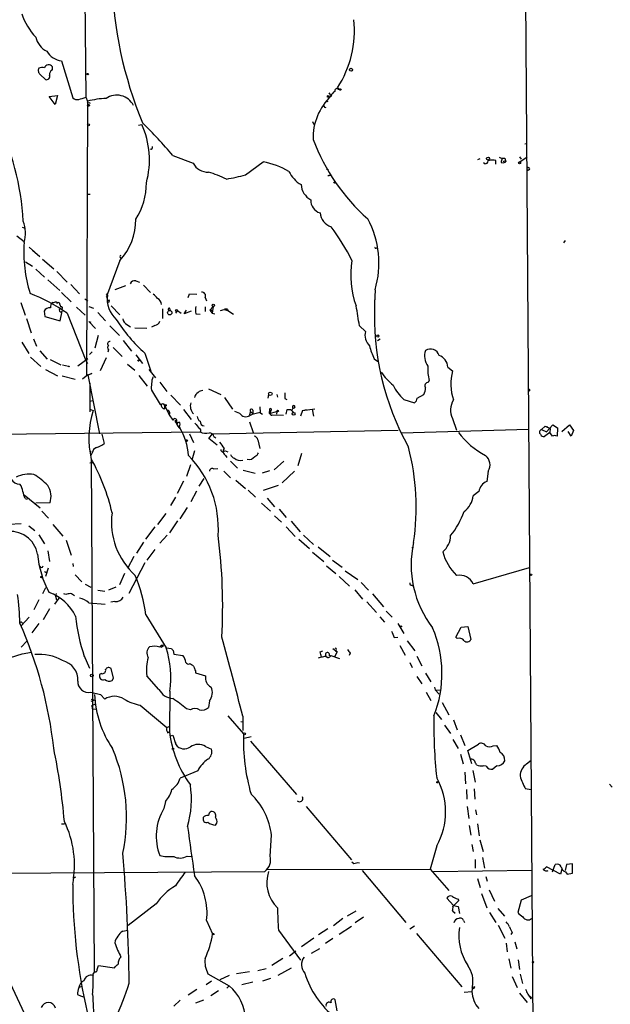
# Model space of a CAD drawing. Extents: x 6 to 18784, y -131989 to 3598.
# Drawn here: x 775 to 883, y 2879 to 3059 of the extents above; entities that cross this region are included whole.
import ezdxf

# ---------------------------------------------------------------- set-up
doc = ezdxf.new("R2010")
doc.units = 0
doc.header["$MEASUREMENT"] = 0
doc.layers.add('MAIN', color=5, linetype='CONTINUOUS')

msp = doc.modelspace()

# ---------------------------------------------------------------- linework, layer by layer
at = {"layer": 'MAIN'}
for p, q in [((866.9867, 3144.8817), (869.7807, 2753.7217)), ((786.892, 3081.551), (787.146, 3045.3137)), ((782.7433, 3051.9177), (784.7753, 3045.1444)), ((778.8487, 3049.4624), (779.78, 3048.531)), ((781.05, 3050.309), (781.05, 3050.817)), ((831.596, 3046.0757), (832.0193, 3045.483)), ((833.2047, 3047.007), (833.628, 3046.753)), ((833.2893, 3046.753), (833.628, 3046.753)), ((780.4573, 3045.3984), (781.9813, 3045.5677)), ((781.558, 3043.959), (780.4573, 3045.3984)), ((781.9813, 3045.5677), (781.558, 3043.959)), ((787.146, 3045.3137), (787.4847, 3044.5517)), ((787.4847, 3044.5517), (787.3153, 2994.3444)), ((787.7387, 3044.2977), (787.9927, 3044.213)), ((831.2573, 3044.5517), (831.4267, 3044.467)), ((796.798, 3040.149), (797.3907, 3040.3184)), ((828.6327, 3040.8264), (828.8867, 3040.3184)), ((867.41, 3036.7624), (867.8333, 3036.847)), ((803.0633, 3034.6457), (806.7887, 3033.2064)), ((816.356, 3031.0897), (819.5733, 3033.4604)), ((858.8587, 3033.8837), (859.282, 3034.053)), ((860.1287, 3033.1217), (859.8747, 3033.291)), ((862.1607, 3033.037), (862.1607, 3033.7144)), ((863.092, 3033.3757), (863.5153, 3033.291)), ((863.5153, 3033.291), (863.9387, 3033.4604)), ((863.7693, 3034.1377), (863.9387, 3033.4604)), ((863.7693, 3033.545), (863.9387, 3033.4604)), ((866.3093, 3033.3757), (867.8333, 3034.3917)), ((866.4787, 3034.3917), (866.7327, 3033.9684)), ((831.1727, 3032.275), (831.5113, 3031.9364)), ((867.8333, 3032.529), (868.172, 3032.3597)), ((867.8333, 3032.529), (868.172, 3032.3597)), ((868.172, 3032.021), (867.8333, 3031.8517)), ((831.596, 3031.005), (831.4267, 3030.8357)), ((787.5693, 3027.5337), (787.9927, 3027.5337)), ((775.5467, 3021.5224), (776.0547, 3021.353)), ((774.5307, 3019.9137), (775.8853, 3018.8977)), ((874.776, 3019.067), (874.522, 3018.6437)), ((776.8167, 3017.8817), (777.4093, 3017.289)), ((777.4093, 3017.289), (777.6633, 3017.1197)), ((777.4093, 3017.289), (778.764, 3016.1884)), ((840.232, 3017.7124), (840.486, 3017.797)), ((776.1393, 3015.1724), (777.4093, 3014.4104)), ((779.272, 3015.6804), (781.304, 3013.9024)), ((793.4113, 3015.4264), (790.956, 3008.8224)), ((778.002, 3013.8177), (779.6107, 3012.3784)), ((781.8967, 3013.3944), (783.7593, 3011.447)), ((780.2033, 3011.8704), (782.4047, 3009.923)), ((796.29, 3011.701), (796.9673, 3011.447)), ((784.4367, 3011.0237), (786.0453, 3009.3304)), ((794.4273, 3010.7697), (792.48, 3010.0924)), ((797.7293, 3010.939), (798.9993, 3009.5844)), ((840.0627, 3010.0924), (839.978, 3007.5524)), ((781.812, 3007.891), (781.8967, 3007.5524)), ((782.7433, 3009.5844), (784.5213, 3007.891)), ((786.9767, 3008.399), (787.5693, 3008.0604)), ((790.8713, 3009.3304), (791.1253, 3009.0764)), ((790.956, 3008.8224), (791.1253, 3009.0764)), ((790.956, 3008.8224), (791.21, 3008.0604)), ((805.8573, 3008.653), (806.1113, 3009.3304)), ((806.1113, 3009.3304), (807.466, 3009.2457)), ((808.99, 3008.653), (809.244, 3008.0604)), ((839.978, 3008.2297), (839.978, 3007.5524)), ((775.2927, 3007.7217), (776.0547, 3005.4357)), ((779.526, 3006.1977), (779.6953, 3005.1817)), ((782.4047, 3007.383), (782.574, 3006.875)), ((782.4893, 3004.4197), (782.828, 3006.1977)), ((785.4527, 3006.875), (787.0613, 3005.4357)), ((787.7387, 3007.0444), (788.5853, 3006.7057)), ((791.464, 3007.8064), (791.1253, 3007.8064)), ((791.8027, 3007.129), (793.4113, 3005.5204)), ((801.2007, 3006.621), (801.2007, 3004.843)), ((802.5553, 3006.621), (802.5553, 3006.1977)), ((803.91, 3006.2824), (803.5713, 3005.7744)), ((803.91, 3006.2824), (804.5873, 3005.7744)), ((805.18, 3005.6897), (805.6033, 3006.367)), ((806.45, 3006.1977), (805.18, 3005.6897)), ((808.99, 3006.9597), (808.99, 3006.113)), ((810.4293, 3007.0444), (809.8367, 3006.367)), ((809.8367, 3006.367), (810.4293, 3006.367)), ((809.8367, 3006.367), (810.26, 3005.7744)), ((810.4293, 3007.0444), (810.26, 3005.7744)), ((811.784, 3006.2824), (812.4613, 3006.4517)), ((812.4613, 3006.4517), (813.1387, 3006.2824)), ((813.054, 3006.5364), (813.1387, 3006.2824)), ((813.1387, 3006.2824), (814.1547, 3005.605)), ((776.3087, 3004.843), (777.1553, 3002.2184)), ((779.6953, 3005.1817), (782.4893, 3004.4197)), ((783.7593, 3005.7744), (787.146, 2997.1384)), ((787.7387, 3004.2504), (788.0773, 3004.1657)), ((787.7387, 3004.2504), (788.924, 3002.9804)), ((789.3473, 3005.9437), (790.7867, 3004.4197)), ((807.2967, 3005.6897), (808.0587, 3005.605)), ((810.26, 3005.7744), (810.768, 3005.6897)), ((791.5487, 3003.4884), (793.3267, 3001.7104)), ((794.6813, 3003.7424), (795.3587, 3003.319)), ((796.1207, 3003.1497), (798.322, 3003.065)), ((799.7613, 3003.573), (799.1687, 3003.2344)), ((837.184, 3003.4884), (838.2847, 3002.4724)), ((777.5787, 3001.1177), (778.1713, 2999.763)), ((789.432, 3001.7104), (788.8393, 2999.4244)), ((794.004, 3000.779), (795.528, 2998.8317)), ((840.486, 3000.779), (840.994, 3001.1177)), ((775.462, 3000.525), (776.732, 2998.4084)), ((778.764, 2998.9164), (780.1187, 2997.3924)), ((791.2947, 2999.0857), (791.21, 2998.6624)), ((792.1413, 2999.509), (793.8347, 2997.9004)), ((777.0707, 2997.731), (778.9333, 2996.0377)), ((780.6267, 2997.3077), (782.574, 2996.3764)), ((787.5693, 2997.477), (785.7067, 2996.1224)), ((787.146, 2997.1384), (787.4847, 2996.6304)), ((788.3313, 2998.747), (787.8233, 2998.239)), ((790.8713, 2997.6464), (789.7707, 2995.2757)), ((796.29, 2998.1544), (797.56, 2996.6304)), ((797.9833, 2998.493), (799.084, 2995.191)), ((839.8933, 2997.477), (840.6553, 2996.8844)), ((779.78, 2995.5297), (781.9813, 2994.3444)), ((782.9127, 2996.3764), (784.0133, 2996.1224)), ((794.766, 2996.461), (796.1207, 2995.3604)), ((798.6607, 2995.5297), (799.9307, 2994.0057)), ((853.3553, 2995.953), (854.202, 2995.2757)), ((782.828, 2994.3444), (785.1987, 2993.7517)), ((787.5693, 2994.5137), (786.5533, 2993.7517)), ((788.2467, 2994.7677), (787.3153, 2994.3444)), ((787.5693, 2994.5137), (788.2467, 2994.7677)), ((787.5693, 2994.5137), (789.686, 2983.761)), ((796.8827, 2994.429), (798.4067, 2992.4817)), ((849.7993, 2993.159), (849.9687, 2993.4977)), ((787.9927, 2987.7404), (787.9927, 2992.9897)), ((799.1687, 2991.7197), (800.7773, 2989.095)), ((800.6927, 2993.159), (801.9627, 2991.4657)), ((809.5827, 2991.9737), (811.8687, 2990.9577)), ((868.172, 2991.9737), (868.172, 2991.8044)), ((787.8233, 2989.6877), (788.5007, 2989.857)), ((802.7247, 2990.7884), (804.5027, 2989.0104)), ((812.546, 2990.365), (813.9853, 2988.2484)), ((820.5893, 2990.9577), (820.42, 2990.2804)), ((822.1133, 2990.9577), (822.198, 2990.4497)), ((823.5527, 2990.1957), (823.8913, 2990.0264)), ((845.312, 2990.0264), (847.2593, 2989.4337)), ((847.7673, 2990.2804), (848.9527, 2990.9577)), ((787.908, 2988.2484), (788.5007, 2987.9944)), ((801.2853, 2989.2644), (801.624, 2988.841)), ((801.624, 2988.333), (801.624, 2988.841)), ((801.624, 2988.841), (802.386, 2987.2324)), ((805.0107, 2988.1637), (806.45, 2986.3857)), ((817.7107, 2988.079), (817.7107, 2987.4864)), ((818.9807, 2988.6717), (819.0653, 2987.6557)), ((820.7587, 2988.2484), (820.674, 2987.4864)), ((820.7587, 2988.2484), (820.928, 2987.4864)), ((823.8067, 2987.317), (823.976, 2988.1637)), ((824.992, 2988.4177), (824.8227, 2988.079)), ((826.77, 2987.9944), (829.056, 2988.333)), ((826.77, 2987.9944), (827.532, 2988.1637)), ((828.548, 2988.2484), (828.802, 2986.9784)), ((802.386, 2987.2324), (803.0633, 2986.2164)), ((815.34, 2987.4864), (814.4087, 2987.825)), ((817.2873, 2987.825), (817.0333, 2987.063)), ((817.2873, 2987.825), (817.7107, 2987.4864)), ((818.9807, 2987.6557), (819.4887, 2987.317)), ((820.674, 2987.4864), (822.1133, 2987.825)), ((821.0127, 2987.9944), (820.928, 2987.7404)), ((821.2667, 2987.2324), (823.2987, 2987.1477)), ((822.1133, 2987.825), (822.0287, 2987.317)), ((824.992, 2987.825), (824.992, 2987.571)), ((826.77, 2987.9944), (826.4313, 2986.9784)), ((854.202, 2986.555), (854.964, 2984.4384)), ((803.91, 2985.8777), (803.8253, 2985.4544)), ((804.2487, 2985.1157), (804.3333, 2984.8617)), ((804.5027, 2984.6077), (804.5873, 2984.3537)), ((810.3447, 2983.761), (844.296, 2984.4384)), ((817.118, 2985.9624), (817.7953, 2984.015)), ((844.8887, 2983.9304), (868.0873, 2984.6077)), ((870.458, 2984.523), (871.1353, 2985.1157)), ((870.458, 2984.523), (871.3893, 2984.0997)), ((871.1353, 2985.1157), (871.5587, 2985.031)), ((871.1353, 2985.1157), (872.0667, 2984.6924)), ((871.3893, 2984.0997), (872.5747, 2985.3697)), ((872.0667, 2984.6924), (871.982, 2984.015)), ((872.5747, 2985.3697), (873.4213, 2984.8617)), ((873.4213, 2984.8617), (873.3367, 2983.3377)), ((874.1833, 2984.1844), (875.6227, 2985.3697)), ((875.6227, 2985.3697), (876.3, 2984.3537)), ((770.636, 2983.6764), (808.0587, 2984.0997)), ((790.1093, 2983.6764), (790.5327, 2981.983)), ((806.1113, 2983.761), (806.8733, 2982.1524)), ((809.6673, 2982.9144), (810.3447, 2983.761)), ((811.1913, 2981.6444), (809.6673, 2982.9144)), ((810.5987, 2983.253), (810.9373, 2982.999)), ((818.642, 2982.6604), (818.9807, 2981.0517)), ((871.982, 2984.015), (871.0507, 2983.253)), ((872.49, 2983.3377), (871.982, 2984.015)), ((875.8767, 2983.3377), (875.3687, 2984.1844)), ((876.3, 2984.3537), (875.8767, 2983.3377)), ((787.908, 2980.6284), (788.0773, 2980.3744)), ((788.3313, 2980.2897), (788.0773, 2979.7817)), ((788.162, 2979.1044), (788.416, 2936.3477)), ((807.0427, 2980.6284), (806.5347, 2978.935)), ((812.546, 2980.713), (813.1387, 2980.459)), ((812.7153, 2979.7817), (812.9693, 2979.443)), ((826.6007, 2980.1204), (825.9233, 2977.919)), ((787.908, 2978.427), (788.416, 2978.5117)), ((806.2807, 2978.0884), (805.6033, 2975.9717)), ((810.514, 2977.3264), (811.276, 2977.411)), ((813.6467, 2978.7657), (814.9167, 2977.4957)), ((823.3833, 2978.7657), (821.6053, 2977.157)), ((807.8893, 2974.1937), (808.8207, 2975.5484)), ((812.3767, 2976.903), (813.6467, 2975.7177)), ((815.9327, 2977.0724), (818.134, 2976.5644)), ((820.7587, 2976.9877), (819.404, 2976.5644)), ((823.0447, 2974.7864), (825.3307, 2976.903)), ((860.7213, 2976.903), (860.4673, 2975.0404)), ((803.91, 2972.9237), (805.0953, 2975.125)), ((814.578, 2975.2944), (816.356, 2973.7704)), ((819.658, 2973.4317), (822.3673, 2974.363)), ((775.8853, 2972.585), (778.8487, 2970.2144)), ((776.0547, 2971.9077), (776.478, 2971.823)), ((803.5713, 2972.1617), (802.64, 2970.6377)), ((807.3813, 2973.2624), (806.3653, 2971.315)), ((816.864, 2973.4317), (818.2187, 2972.1617)), ((820.3353, 2971.9924), (821.69, 2970.3837)), ((859.028, 2973.1777), (858.012, 2972.4157)), ((780.6267, 2971.1457), (778.002, 2971.061)), ((805.688, 2970.299), (804.3333, 2968.1824)), ((819.3193, 2971.061), (820.928, 2969.6217)), ((779.1027, 2969.6217), (780.3727, 2968.3517)), ((801.7933, 2969.1984), (800.2693, 2967.1664)), ((821.69, 2968.775), (822.96, 2967.5897)), ((822.5367, 2969.9604), (823.8067, 2968.4364)), ((773.0913, 2967.251), (775.3773, 2967.3357)), ((776.732, 2966.9124), (777.8327, 2966.0657)), ((781.1347, 2967.1664), (782.9973, 2965.0497)), ((799.7613, 2966.743), (798.068, 2964.457)), ((803.91, 2967.8437), (802.4707, 2965.6424)), ((823.8067, 2966.743), (825.4153, 2964.965)), ((824.738, 2967.759), (826.3467, 2965.8117)), ((778.5947, 2965.3037), (779.6107, 2963.6104)), ((800.6927, 2963.7797), (802.0473, 2965.219)), ((826.9393, 2965.219), (828.802, 2963.5257)), ((783.59, 2964.2877), (784.5213, 2961.5784)), ((797.7293, 2963.949), (796.4593, 2961.917)), ((826.0927, 2964.457), (828.04, 2962.7637)), ((829.6487, 2963.1024), (831.85, 2961.3244)), ((846.7513, 2962.933), (847.09, 2963.0177)), ((780.2033, 2962.3404), (780.542, 2960.393)), ((795.9513, 2961.3244), (794.766, 2959.123)), ((799.7613, 2962.5944), (798.322, 2960.647)), ((828.6327, 2962.0864), (830.6647, 2960.393)), ((778.9333, 2959.377), (778.6793, 2959.631)), ((784.7753, 2960.0544), (784.86, 2959.4617)), ((797.9833, 2960.139), (795.02, 2954.551)), ((831.1727, 2959.631), (832.866, 2958.1917)), ((832.2733, 2960.647), (834.0513, 2959.377)), ((858.012, 2956.329), (868.2567, 2959.2924)), ((780.288, 2959.2077), (779.78, 2957.6837)), ((785.1987, 2957.9377), (786.4687, 2956.6677)), ((794.258, 2958.1917), (793.3267, 2956.1597)), ((833.4587, 2957.6837), (835.406, 2955.9057)), ((834.5593, 2958.6997), (836.93, 2957.091)), ((787.0613, 2956.2444), (788.0773, 2955.7364)), ((792.6493, 2955.7364), (791.2947, 2955.1437)), ((837.5227, 2956.583), (838.8773, 2955.1437)), ((846.836, 2956.075), (847.09, 2955.9057)), ((779.78, 2955.567), (779.272, 2954.4664)), ((781.7273, 2954.551), (781.6427, 2954.043)), ((781.6427, 2954.043), (781.812, 2953.3657)), ((783.5053, 2954.3817), (783.1667, 2954.4664)), ((789.3473, 2955.1437), (790.6173, 2954.9744)), ((836.3373, 2955.2284), (837.7767, 2953.535)), ((839.5547, 2954.4664), (841.5867, 2952.0957)), ((778.5947, 2953.3657), (777.6633, 2951.5877)), ((782.2353, 2953.7044), (781.4733, 2952.6037)), ((787.7387, 2952.8577), (790.702, 2952.6037)), ((792.48, 2953.1117), (791.718, 2952.9424)), ((838.5387, 2953.027), (840.3167, 2951.0797)), ((776.8167, 2950.233), (775.3773, 2948.6244)), ((780.542, 2951.757), (779.3567, 2949.725)), ((798.1527, 2950.6564), (801.878, 2944.645)), ((840.9093, 2950.3177), (841.756, 2949.3017)), ((842.0947, 2951.3337), (843.1953, 2950.233)), ((868.3413, 2952.011), (868.3413, 2951.5877)), ((775.5467, 2949.217), (775.8007, 2949.0477)), ((778.5947, 2949.0477), (777.3247, 2947.3544)), ((844.2113, 2949.0477), (845.312, 2947.2697)), ((855.8107, 2948.3704), (856.996, 2948.5397)), ((856.996, 2948.5397), (857.5887, 2946.169)), ((854.7947, 2946.5924), (855.8107, 2948.3704)), ((775.3773, 2944.7297), (776.3933, 2945.8304)), ((800.9467, 2944.7297), (801.37, 2945.0684)), ((843.534, 2946.5077), (844.2113, 2946.5924)), ((844.55, 2945.0684), (845.566, 2943.2904)), ((845.9047, 2945.915), (847.344, 2944.0524)), ((855.0487, 2946.3384), (854.7947, 2946.5924)), ((773.43, 2942.867), (775.5467, 2943.5444)), ((775.5467, 2943.5444), (777.24, 2943.7984)), ((786.8073, 2943.2904), (787.8233, 2940.9197)), ((801.878, 2944.645), (802.8093, 2944.4757)), ((803.148, 2944.137), (803.2327, 2943.4597)), ((803.2327, 2943.4597), (804.926, 2943.2057)), ((829.9873, 2943.883), (830.4953, 2944.0524)), ((831.088, 2943.0364), (831.4267, 2942.867)), ((832.612, 2942.9517), (831.6807, 2943.2057)), ((831.9347, 2943.2057), (833.5433, 2942.6977)), ((832.358, 2944.4757), (833.12, 2943.883)), ((833.12, 2943.883), (832.612, 2942.9517)), ((835.4907, 2943.629), (835.3213, 2943.2057)), ((847.6827, 2943.121), (848.614, 2941.343)), ((829.7333, 2942.7824), (830.2413, 2942.9517)), ((846.4127, 2941.9357), (846.836, 2941.0044)), ((790.0247, 2939.9037), (789.686, 2939.7344)), ((792.226, 2939.057), (791.8027, 2940.835)), ((800.5233, 2937.025), (798.322, 2939.4804)), ((807.212, 2940.4117), (807.212, 2940.073)), ((807.212, 2940.073), (809.0747, 2939.4804)), ((849.2913, 2939.9884), (850.2227, 2938.3797)), ((791.972, 2938.6337), (792.226, 2939.057)), ((847.6827, 2939.3957), (848.614, 2938.041)), ((788.0773, 2936.517), (789.8553, 2936.0937)), ((788.416, 2936.3477), (788.67, 2885.463)), ((789.8553, 2936.0937), (790.6173, 2935.247)), ((802.5553, 2936.6864), (802.4707, 2929.3204)), ((849.376, 2936.517), (850.2227, 2934.993)), ((850.9, 2937.4484), (851.0693, 2936.9404)), ((851.0693, 2936.9404), (852.0007, 2936.8557)), ((851.0693, 2936.9404), (851.7467, 2936.1784)), ((788.7547, 2935.0777), (788.0773, 2934.8237)), ((788.162, 2935.247), (788.7547, 2935.0777)), ((788.2467, 2934.0617), (788.924, 2934.4004)), ((788.2467, 2934.0617), (788.3313, 2933.469)), ((797.1367, 2934.1464), (801.9627, 2930.0824)), ((809.752, 2934.9084), (809.5827, 2933.723)), ((852.3393, 2934.6544), (853.5247, 2932.3684)), ((788.3313, 2933.469), (788.924, 2933.3844)), ((806.2807, 2933.2997), (805.6033, 2933.469)), ((851.154, 2932.7917), (852.17, 2931.5217)), ((813.1387, 2932.199), (816.0173, 2928.897)), ((815.5093, 2931.183), (815.9327, 2931.0984)), ((815.848, 2932.1144), (815.848, 2929.4897)), ((852.7627, 2930.5057), (853.8633, 2928.9817)), ((854.3713, 2931.437), (855.0487, 2929.659)), ((801.9627, 2930.0824), (802.386, 2930.2517)), ((802.132, 2929.0664), (802.4707, 2929.3204)), ((802.64, 2928.5584), (803.0633, 2928.643)), ((803.0633, 2928.643), (803.656, 2926.9497)), ((855.6413, 2928.7277), (856.488, 2926.7804)), ((803.5713, 2927.2884), (803.656, 2926.9497)), ((816.102, 2928.135), (817.372, 2928.389)), ((817.2873, 2927.5424), (825.6693, 2917.8057)), ((854.2867, 2927.881), (855.218, 2926.1877)), ((856.996, 2925.849), (858.9433, 2927.0344)), ((809.0747, 2926.611), (810.1753, 2926.103)), ((855.6413, 2925.1717), (856.1493, 2923.3937)), ((857.758, 2923.3937), (856.996, 2925.849)), ((861.6527, 2926.6957), (862.33, 2926.7804)), ((867.7487, 2923.3937), (868.5953, 2924.071)), ((807.6353, 2922.1237), (804.418, 2920.769)), ((856.488, 2921.8697), (856.5727, 2919.753)), ((857.9273, 2922.2084), (858.3507, 2920.0917)), ((860.3827, 2922.9704), (859.79, 2923.055)), ((862.33, 2923.055), (861.568, 2922.4624)), ((882.904, 2919.6684), (883.412, 2919.1604)), ((856.742, 2918.737), (856.8267, 2916.959)), ((858.1813, 2918.8217), (858.266, 2916.959)), ((868.5107, 2918.6524), (867.5793, 2918.8217)), ((801.7087, 2916.5357), (801.4547, 2915.2657)), ((827.4473, 2915.6044), (835.7447, 2905.8677)), ((856.9113, 2915.6044), (857.1653, 2913.403)), ((858.4353, 2915.0117), (858.6047, 2914.0804)), ((782.7433, 2912.4717), (783.2513, 2912.4717)), ((810.8527, 2912.2177), (811.1067, 2912.5564)), ((858.774, 2912.4717), (859.1127, 2910.2704)), ((857.25, 2912.133), (857.5887, 2910.355)), ((820.8433, 2906.545), (821.0973, 2910.355)), ((859.1973, 2909.5084), (859.79, 2907.3917)), ((851.3233, 2908.4077), (850.138, 2904.1744)), ((857.758, 2908.6617), (858.012, 2907.3917)), ((805.688, 2906.545), (806.704, 2906.4604)), ((836.168, 2905.1057), (835.8293, 2905.4444)), ((858.3507, 2905.9524), (858.3507, 2904.3437)), ((859.7053, 2906.291), (860.044, 2904.3437)), ((690.0333, 2902.9044), (819.912, 2903.751)), ((820.2507, 2904.0897), (850.138, 2904.1744)), ((837.692, 2903.9204), (845.6507, 2894.4377)), ((850.138, 2904.1744), (853.5247, 2900.2797)), ((850.7307, 2903.751), (868.68, 2904.005)), ((873.9293, 2903.243), (871.3893, 2904.5977)), ((872.49, 2903.6664), (872.998, 2905.021)), ((874.1833, 2904.1744), (873.9293, 2903.243)), ((875.03, 2905.021), (874.776, 2903.9204)), ((874.8607, 2903.6664), (875.1993, 2903.243)), ((876.1307, 2905.1057), (875.03, 2905.021)), ((876.1307, 2903.4124), (876.1307, 2905.1057)), ((785.114, 2902.6504), (785.368, 2902.735)), ((858.774, 2902.481), (859.282, 2900.7877)), ((860.298, 2902.8197), (860.552, 2901.973)), ((875.1993, 2903.243), (876.1307, 2903.4124)), ((860.8907, 2900.3644), (861.9067, 2898.3324)), ((854.3713, 2897.4857), (853.186, 2898.8404)), ((855.3873, 2898.417), (854.2867, 2897.3164)), ((855.1333, 2898.7557), (855.3873, 2898.417)), ((859.536, 2899.687), (860.4673, 2897.0624)), ((866.7327, 2898.5017), (866.14, 2896.2157)), ((868.5953, 2899.2637), (866.7327, 2898.5017)), ((800.0153, 2897.8244), (794.9353, 2893.845)), ((834.9827, 2895.623), (836.5913, 2896.5544)), ((854.202, 2896.5544), (854.71, 2896.131)), ((854.3713, 2897.4857), (855.218, 2897.3164)), ((855.218, 2897.3164), (855.472, 2896.0464)), ((862.4993, 2896.9777), (863.6847, 2895.5384)), ((809.244, 2894.7764), (810.3447, 2892.321)), ((832.4427, 2893.845), (834.136, 2895.1997)), ((837.946, 2895.369), (836.422, 2894.353)), ((856.234, 2894.7764), (856.4033, 2894.4377)), ((860.9753, 2896.2157), (862.1607, 2894.4377)), ((793.9193, 2892.829), (794.8507, 2892.9984)), ((822.3673, 2892.9984), (826.4313, 2887.495)), ((831.4267, 2893.2524), (829.7333, 2892.1517)), ((835.7447, 2893.6757), (833.4587, 2892.2364)), ((847.2593, 2893.7604), (846.4127, 2893.1677)), ((862.584, 2893.9297), (863.7693, 2891.559)), ((828.8867, 2891.559), (826.6007, 2889.9504)), ((832.358, 2891.4744), (831.0033, 2890.543)), ((847.598, 2892.4057), (855.8953, 2882.669)), ((865.124, 2892.575), (864.87, 2892.2364)), ((865.632, 2890.8817), (865.9707, 2889.6117)), ((825.5847, 2889.1884), (824.3993, 2888.257)), ((829.9027, 2889.6117), (828.3787, 2888.765)), ((864.0233, 2890.6277), (864.1927, 2889.019)), ((823.214, 2887.8337), (821.182, 2886.5637)), ((864.5313, 2887.749), (864.87, 2886.0557)), ((866.2247, 2887.5797), (866.4787, 2885.8017)), ((771.652, 2886.987), (775.8853, 2877.843)), ((789.2627, 2885.8017), (789.5167, 2886.5637)), ((789.5167, 2886.5637), (792.3953, 2886.1404)), ((818.642, 2885.6324), (820.166, 2885.971)), ((824.738, 2886.0557), (822.2827, 2884.701)), ((810.1753, 2883.685), (809.1593, 2883.0077)), ((809.498, 2885.0397), (813.3927, 2882.8384)), ((813.3927, 2884.701), (811.6993, 2883.939)), ((817.118, 2885.3784), (814.7473, 2885.0397)), ((820.928, 2884.193), (819.4887, 2883.685)), ((865.124, 2884.5317), (866.0553, 2882.4997)), ((866.5633, 2884.955), (866.9867, 2883.2617)), ((785.876, 2882.4997), (786.4687, 2882.7537)), ((807.466, 2882.161), (805.8573, 2881.145)), ((811.4453, 2881.907), (810.006, 2880.9757)), ((812.9693, 2882.415), (813.3927, 2882.8384)), ((817.7107, 2883.5157), (815.6787, 2883.0077)), ((856.3187, 2881.653), (857.758, 2881.8224)), ((857.8427, 2882.669), (857.758, 2881.8224)), ((858.266, 2882.669), (857.9273, 2882.4997)), ((785.622, 2881.2297), (786.2147, 2880.9757)), ((786.2147, 2880.9757), (786.7227, 2880.8064)), ((786.2147, 2880.9757), (786.7227, 2880.8064)), ((804.418, 2880.2137), (803.2327, 2879.113)), ((807.2967, 2879.7057), (808.736, 2880.2984)), ((833.12, 2878.2664), (832.7813, 2880.2984)), ((866.4787, 2881.4837), (867.8333, 2879.7904)), ((868.172, 2881.0604), (868.68, 2880.7217)), ((868.5107, 2880.4677), (868.68, 2880.7217))]:
    msp.add_line(p, q, dxfattribs=at)
for centre, radius in [((787.527, 3049.5048), 0.1338), ((835.66, 3050.2879), 0.2751), ((833.7126, 3046.6684), 0.1197), ((787.6624, 3043.7982), 0.178), ((831.4901, 3045.4196), 0.1496), ((787.654, 3040.2338), 0.1693), ((860.7001, 3034.0743), 0.2759), ((866.4786, 3033.2911), 0.1893), ((832.6543, 3029.6928), 0.1338), ((802.5124, 3005.8933), 0.3978), ((803.7406, 3006.2824), 0.1693), ((810.4716, 3007.2561), 0.2158), ((840.5706, 3001.6258), 0.1893), ((796.798, 2997.1384), 0.1197), ((784.0556, 2996.0801), 0.0598), ((820.8997, 2991.0424), 0.3217), ((801.7298, 2988.9469), 0.1496), ((822.2262, 2987.9098), 0.1411), ((825.1631, 2987.3852), 0.2527), ((805.5821, 2982.5123), 0.1496), ((779.0603, 2957.5568), 0.1338), ((868.5529, 2957.9801), 0.1338), ((844.8039, 2948.5398), 0.0846), ((788.2648, 2939.5711), 0.2486), ((816.1866, 2928.8971), 0.1693), ((803.1056, 2926.1454), 0.1338), ((851.4503, 2920.0494), 0.1338), ((810.4716, 2892.2788), 0.1338), ((868.934, 2887.1564), 0.1197)]:
    msp.add_circle(centre, radius, dxfattribs=at)
for centre, radius, start, end in [((864.6174, 3068.5618), 72.6643, 181.307525, 202.655396), ((787.1824, 3064.542), 12.3804, 198.792773, 222.138363), ((817.0084, 3057.439), 19.2652, 327.214507, 6.000724), ((781.7697, 3057.167), 3.8811, 193.884072, 243.434289), ((783.1414, 3055.4776), 3.5821, 209.831581, 263.619182), ((780.3665, 3050.4248), 0.788, 29.847689, 163.568195), ((779.2571, 3050.1363), 0.7879, 147.211471, 238.783105), ((779.1827, 3049.6456), 1.0897, 66.872523, 122.657508), ((780.0058, 3049.0672), 0.5818, 247.16348, 22.83652), ((781.4734, 3049.4623), 0.9467, 116.567758, 190.30214), ((792.8115, 3042.2317), 3.4296, 27.019319, 124.452768), ((833.2748, 3045.1728), 1.2933, 116.551182, 166.121711), ((833.04, 3046.4756), 0.373, 48.053895, 203.025139), ((785.5797, 3046.1183), 1.2631, 230.444741, 283.566481), ((785.1712, 3049.1219), 4.2898, 279.456394, 297.409683), ((787.6117, 3044.4247), 0.1796, 135, 315), ((791.4251, 3029.8256), 15.2442, 92.081937, 104.980226), ((839.1918, 3037.8429), 10.4793, 133.191903, 181.741666), ((830.9504, 3043.6204), 0.2182, 157.18418, 309.086218), ((727.7427, 3020.1288), 48.0381, 2.976209, 26.307846), ((783.3079, 3033.8332), 15.5043, 344.348615, 24.726307), ((736.3899, 2978.2538), 87.3235, 40.22431, 45.532861), ((863.5091, 3050.8468), 37.2553, 200.952733, 228.263431), ((799.0567, 3036.1123), 0.3152, 243.215395, 26.800835), ((809.4203, 3034.5462), 2.953, 206.981551, 273.1526), ((817.3932, 3020.4359), 13.2057, 58.390366, 80.497663), ((860.1709, 3033.6721), 0.552, 265.615624, 355.594926), ((861.5579, 3031.6855), 2.1166, 73.452957, 113.282477), ((863.5152, 3035.7462), 1.6284, 242.103644, 278.977017), ((1032.5309, 2991.382), 174.5652, 165.851163, 166.080306), ((863.6423, 3033.418), 0.1796, 45, 225), ((800.9817, 3004.3076), 28.6134, 65.418083, 72.506752), ((829.3338, 3034.1355), 5.5865, 206.047209, 239.708865), ((831.723, 3031.132), 0.1796, 225, 45), ((868.1719, 3032.1903), 0.1694, 270.033843, 89.966177), ((786.008, 3029.583), 12.2295, 327.219678, 0.315774), ((807.917, 3061.246), 31.3148, 279.127806, 285.633853), ((830.0512, 3029.5986), 3.5468, 184.639685, 240.301604), ((830.5991, 3026.3741), 2.3096, 176.435272, 254.639356), ((832.9852, 3024.4625), 3.0145, 186.007713, 251.311404), ((770.4303, 3020.4423), 5.7179, 342.557864, 22.419378), ((785.1438, 3022.9023), 11.1464, 317.878487, 0.305336), ((823.6453, 3014.9233), 17.1134, 343.603223, 28.337354), ((800.082, 2997.6548), 39.9212, 26.434049, 36.869008), ((801.3798, 3017.0197), 25.5517, 176.16564, 197.314724), ((840.1474, 3017.797), 0.1198, 135, 315), ((793.5807, 3016.146), 0.2117, 90, 270), ((851.3991, 3012.6726), 15.8115, 169.969937, 200.524406), ((796.043, 3010.925), 0.8144, 72.343781, 160.786322), ((808.3636, 3008.9692), 0.7016, 333.215846, 94.160087), ((765.5088, 2979.9407), 31.6301, 54.760287, 68.724217), ((739.1439, 3177.149), 174.5533, 283.919686, 284.148845), ((795.985, 3008.3568), 4.9127, 171.577133, 228.565789), ((790.9981, 3007.9333), 0.4829, 344.763614, 37.866658), ((798.1956, 3007.172), 2.4537, 32.315026, 57.684974), ((799.5881, 3007.198), 1.455, 7.304758, 62.0841), ((780.5845, 3005.5625), 1.2344, 84.104207, 149.032264), ((781.544, 3006.9737), 0.8527, 118.687149, 192.414375), ((782.1507, 3007.4677), 0.2678, 341.558284, 161.558284), ((782.5801, 3006.3368), 0.2843, 91.229594, 330.702635), ((782.7222, 3006.748), 0.1952, 220.594926, 139.405074), ((802.4001, 3006.5222), 0.184, 32.480746, 237.519254), ((809.9212, 3006.367), 2.7105, 165.527461, 194.470492), ((812.8848, 3005.6042), 0.9474, 79.712462, 116.551528), ((758.9573, 2992.6214), 78.9779, 7.90873, 10.584877), ((889.1758, 3005.2866), 49.2499, 177.363112, 209.138515), ((817.6764, 3020.5379), 29.56, 212.457724, 228.22502), ((795.4862, 3005.1398), 1.6127, 193.680358, 240.058131), ((799.6428, 3004.6681), 1.1015, 276.175906, 342.397417), ((840.8777, 3001.8022), 2.6782, 165.508189, 226.868583), ((791.739, 2999.509), 0.6137, 136.379798, 223.613443), ((791.5381, 3000.234), 0.3876, 75.780898, 231.095458), ((848.7858, 3001.9891), 9.9717, 192.400673, 206.90347), ((852.1223, 2997.947), 3.0209, 159.579369, 217.156674), ((850.1707, 2997.6171), 1.6397, 16.023152, 122.43394), ((851.0251, 2995.8518), 2.3323, 2.486779, 71.977557), ((856.4009, 2995.4448), 6.7204, 174.213227, 196.84166), ((863.5586, 2992.903), 9.6528, 165.77056, 197.865449), ((805.4321, 2992.3125), 6.2914, 162.780165, 185.406658), ((850.2301, 3001.2336), 10.9907, 214.416055, 231.34296), ((808.4699, 2990.6492), 0.9905, 84.391856, 139.204217), ((850.2992, 2995.7613), 7.6001, 204.15745, 228.989033), ((847.4423, 2992.0302), 1.8524, 324.622323, 3.491057), ((849.7994, 2992.524), 0.6351, 90.009023, 216.864485), ((868.2567, 2991.7197), 0.1198, 225, 135), ((808.3129, 2990.1533), 1.2877, 117.414744, 170.537678), ((1077.5525, 2990.7037), 254.0003, 179.885409, 180.114592), ((846.667, 2990.3648), 1.1035, 302.461635, 355.613639), ((857.4942, 2988.088), 3.6316, 149.307357, 204.968856), ((758.6813, 3116.1797), 133.8753, 288.327124, 288.556307), ((801.6029, 2989.0103), 0.6777, 165.524953, 271.784365), ((808.287, 2988.8346), 2.0129, 162.68486, 225.386448), ((817.4643, 2988.0098), 0.2559, 15.687087, 226.235041), ((820.928, 2988.1637), 0.1893, 296.578587, 153.421413), ((824.3147, 3157.4636), 169.3002, 269.885375, 270.114592), ((909.4976, 3072.6693), 119.7487, 224.885409, 225.114592), ((825.3308, 2988.587), 0.3787, 116.585347, 206.551521), ((825.1613, 2988.6717), 0.254, 270, 90), ((804.7617, 2982.9234), 17.0334, 162.679888, 192.956269), ((802.105, 2987.5749), 0.443, 309.366754, 108.737622), ((803.4459, 2986.1254), 0.3933, 302.295744, 166.621), ((808.651, 2986.9781), 1.1035, 184.386361, 237.538365), ((816.4386, 2988.1547), 1.2858, 211.312972, 301.895332), ((820.9385, 2978.006), 9.8298, 100.985629, 112.8714), ((821.0973, 2987.3593), 0.2117, 143.103038, 323.162586), ((803.8677, 2986.1317), 0.3903, 167.466416, 319.395521), ((805.8581, 2986.471), 2.3041, 197.112967, 233.967142), ((803.9745, 2985.4709), 0.4488, 307.666685, 65.022443), ((794.2845, 2978.8848), 11.692, 4.399532, 30.74365), ((1061.4841, 3175.6822), 317.4704, 216.755288, 216.984493), ((807.9201, 2984.3806), 0.3133, 296.262378, 95.641448), ((808.9126, 2986.0493), 0.8539, 180.154327, 263.821351), ((870.6131, 2984.0518), 0.4961, 108.219456, 229.168231), ((809.0988, 2985.9496), 2.1222, 240.653276, 287.926107), ((809.7396, 2983.0471), 0.8834, 13.477823, 89.195719), ((817.6683, 2982.364), 1.0178, 16.930557, 73.069443), ((867.2177, 2992.8715), 14.846, 216.623672, 241.848601), ((870.8914, 2983.8637), 0.6311, 197.263584, 284.619728), ((872.9133, 2982.322), 1.1004, 67.370923, 112.624271), ((789.6035, 2980.0261), 1.2993, 113.121578, 168.293952), ((787.1171, 2986.6944), 5.8192, 289.852385, 305.940797), ((1108.3793, 3193.306), 364.1694, 215.421722, 215.650892), ((812.2073, 2980.7977), 0.349, 165.955794, 345.959776), ((813.1293, 2980.5249), 0.8507, 141.739884, 240.879981), ((804.8126, 2970.3525), 42.7723, 351.275174, 14.837674), ((755.9634, 2961.1192), 36.9225, 12.774043, 29.301067), ((792.4596, 2966.468), 18.9481, 355.964085, 44.639288), ((814.6204, 2980.2474), 1.0178, 196.930557, 253.069443), ((815.4061, 2980.5447), 1.6692, 229.589696, 285.35085), ((817.0165, 2980.3064), 1.2443, 255.012228, 326.100489), ((817.7531, 2980.5861), 1.0177, 286.919786, 343.067804), ((858.9616, 2978.0766), 2.1152, 326.299414, 53.717911), ((810.2601, 2976.886), 0.5084, 60.035633, 178.083714), ((775.1081, 2976.361), 1.8287, 209.385403, 270.476253), ((776.7745, 2971.4975), 4.8943, 79.537045, 118.408745), ((772.0287, 2966.6637), 11.1717, 42.969101, 59.710965), ((773.1925, 2973.0358), 2.4429, 3.329963, 37.779948), ((777.2033, 2972.278), 3.6058, 341.698209, 33.695356), ((861.3549, 2972.8672), 2.3475, 112.216576, 172.399389), ((767.9771, 2969.9203), 8.3185, 13.822416, 23.053162), ((853.8689, 2972.9154), 4.1731, 305.947225, 353.122765), ((805.0125, 2967.6139), 13.1469, 172.706167, 227.940258), ((842.1292, 2974.5647), 15.0539, 321.212335, 340.489472), ((773.4112, 2960.8925), 5.0031, 9.842064, 100.508785), ((710.7566, 2952.1762), 101.4352, 356.84439, 7.339509), ((849.9107, 2965.2229), 3.9536, 309.472131, 358.717343), ((865.5803, 2959.8084), 18.9299, 167.627658, 217.495716), ((796.8557, 2963.4919), 18.597, 185.381649, 208.142315), ((861.1194, 2964.3799), 8.9716, 194.253403, 226.677874), ((779.1026, 2959.5747), 0.2603, 229.424969, 12.49299), ((779.8375, 2958.6484), 0.2292, 188.377522, 329.014809), ((771.5116, 2947.3091), 26.8506, 7.161356, 23.121874), ((855.4862, 2955.0873), 2.8146, 26.179037, 100.69231), ((846.7372, 2956.3995), 0.3392, 163.050006, 286.933836), ((726.6051, 2947.8616), 48.5348, 1.500361, 7.720372), ((777.7746, 2946.8662), 8.2997, 25.217952, 71.141758), ((784.9846, 2949.1856), 5.4026, 96.724335, 105.891351), ((783.9476, 2952.9256), 1.675, 45.863544, 76.028469), ((792.7057, 2954.5653), 1.471, 261.174179, 331.955924), ((785.1562, 2949.8094), 3.9952, 49.728945, 77.141575), ((820.5304, 2954.2415), 35.4556, 186.216129, 198.423144), ((775.3562, 2949.0688), 0.2414, 37.88123, 164.726148), ((704.4865, 2917.7687), 77.2867, 6.316925, 23.941872), ((1139.6259, 3074.1093), 322.4168, 203.084589, 203.313756), ((831.2736, 2939.9358), 21.0175, 338.400777, 23.408424), ((799.6061, 2941.3578), 3.5427, 72.138384, 102.654585), ((801.2431, 2944.4757), 0.6062, 77.915146, 155.2275), ((289.7873, 2801.4177), 542.053, 13.952313, 15.534811), ((855.4296, 2945.3646), 1.0457, 31.759702, 111.362857), ((856.8557, 2946.5322), 0.818, 228.974829, 333.641679), ((778.7219, 2935.205), 8.2182, 59.34018, 96.211464), ((799.8802, 2943.6872), 1.5407, 132.974677, 212.165429), ((784.2352, 2939.1354), 18.4831, 352.385937, 17.342855), ((887.6536, 3028.9813), 119.7487, 224.885409, 225.114592), ((803.5772, 2941.9296), 1.8568, 0.188229, 43.413525), ((826.3917, 2942.4021), 3.8886, 8.125101, 22.385024), ((788.3454, 3154.6825), 215.836, 281.192728, 281.421942), ((831.3526, 2943.3856), 0.3742, 331.26367, 225), ((831.463, 2943.363), 0.4973, 221.053693, 341.557764), ((832.7813, 2944.3063), 0.2434, 270, 90), ((1004.5866, 3070.9676), 211.6803, 216.752594, 216.981777), ((782.1544, 2938.7953), 3.5608, 356.033724, 77.704189), ((805.8833, 2940.6161), 7.6461, 162.879366, 188.541919), ((805.9419, 2942.2601), 0.6027, 212.566713, 286.324089), ((805.7057, 2940.0541), 1.6774, 45.886457, 76.006836), ((1018.6873, 3025.4979), 227.9506, 201.687966, 201.917182), ((790.3694, 2939.4864), 0.727, 160.0546, 289.937992), ((790.1686, 2940.5218), 0.6346, 256.894405, 13.105595), ((791.3548, 2940.3895), 0.6317, 44.846083, 154.071813), ((810.7757, 2939.0609), 1.752, 166.146189, 246.983914), ((787.6631, 2938.4326), 1.9599, 176.595085, 282.200932), ((791.456, 2940.0098), 1.4696, 235.201532, 290.554676), ((807.9303, 2936.9822), 19.1962, 182.652898, 214.216818), ((803.4074, 2938.5995), 3.2859, 208.631195, 263.988895), ((807.8474, 2936.455), 2.4534, 320.922227, 23.885188), ((792.3953, 2932.3895), 3.3655, 58.109208, 121.890792), ((798.8826, 2943.3871), 9.4042, 239.949289, 259.300888), ((789.7337, 2914.4921), 24.738, 50.095649, 57.395864), ((807.1273, 2932.0156), 1.5381, 56.600247, 123.396643), ((808.4396, 2934.7986), 1.5696, 252.743753, 316.742585), ((936.1496, 2930.3359), 85.3546, 178.749262, 186.378257), ((803.3171, 2929.786), 1.3865, 167.655866, 211.266381), ((822.6731, 2931.6119), 20.3319, 186.471237, 216.269987), ((850.5746, 2927.5637), 34.583, 177.790493, 196.243041), ((805.1642, 2927.9524), 1.8111, 213.617241, 308.059499), ((807.7482, 2924.2401), 2.7167, 60.773328, 122.695057), ((859.4543, 2926.1998), 0.9786, 30.445657, 121.477858), ((664.9156, 2902.4997), 118.7914, 5.020309, 11.544056), ((762.7378, 2913.6758), 31.877, 348.008848, 23.110464), ((808.4288, 2925.6836), 1.7962, 306.533033, 13.503178), ((860.9754, 2927.9443), 1.4205, 241.518946, 298.477509), ((858.7018, 2924.3139), 4.3872, 15.826461, 34.208402), ((862.228, 2924.1273), 1.5478, 354.776748, 63.330651), ((812.172, 2920.0093), 5.0052, 122.292352, 155.011391), ((857.6478, 2923.5375), 0.7175, 30.503603, 101.562087), ((689.1004, 2838.8831), 189.3282, 26.453843, 26.683013), ((859.4514, 2924.9171), 1.8926, 243.425472, 280.30593), ((862.3437, 2924.6116), 1.5567, 269.49574, 336.320041), ((869.2848, 2921.1467), 2.7219, 124.357394, 179.037968), ((861.2928, 2923.4571), 1.0321, 208.13682, 285.464975), ((801.0312, 2921.7216), 3.5182, 301.969822, 344.290382), ((840.2006, 2914.6307), 12.7452, 330.773578, 29.226422), ((876.8607, 2924.2025), 10.7283, 196.294513, 210.10259), ((798.7502, 2919.5485), 4.2225, 314.478995, 348.919723), ((788.7958, 2916.9224), 17.6863, 343.717702, 8.654317), ((808.9239, 2909.0253), 12.2458, 6.233702, 46.37974), ((826.2351, 2917.086), 0.6115, 229.589772, 28.991813), ((809.9625, 2910.1634), 9.9205, 149.04803, 200.867128), ((810.3928, 2913.9172), 0.8139, 111.787031, 174.465227), ((810.2459, 2913.9956), 0.6949, 330.83808, 102.904395), ((766.632, 2904.8372), 18.4697, 349.212858, 25.866238), ((809.2258, 2913.3002), 0.6357, 154.648251, 295.351749), ((809.4959, 2912.9503), 1.049, 85.253595, 143.626063), ((810.9953, 2914.6584), 2.4448, 232.234365, 266.656246), ((810.0624, 2912.895), 1.0978, 342.035422, 43.955556), ((1325.3575, 2980.9124), 524.1396, 187.558965, 188.549812), ((497.8374, 2880.3651), 297.2822, 0.574601, 5.150544), ((802.64, 2916.707), 10.2637, 259.063175, 273.310504), ((804.3822, 2908.7694), 2.5793, 243.534291, 300.414413), ((818.3606, 2905.8203), 2.5863, 306.859707, 16.272522), ((836.9299, 2903.6665), 1.6284, 81.022983, 117.896356), ((827.419, 2885.7285), 28.3868, 141.029004, 147.150619), ((826.8001, 2901.707), 6.5385, 161.783411, 225.263343), ((870.4584, 2905.2745), 1.1509, 287.093579, 323.981411), ((871.3893, 2904.5129), 0.6825, 209.735509, 299.754253), ((873.3367, 2904.2589), 0.834, 23.97086, 113.961791), ((875.1934, 2904.716), 1.1011, 186.167798, 252.412536), ((784.987, 2902.6927), 0.1339, 161.578587, 341.578587), ((798.0069, 2896.1657), 11.3227, 352.951996, 37.057937), ((890.1219, 2901.3816), 105.3466, 180.000653, 192.816631), ((809.1727, 2891.5283), 11.113, 120.267608, 145.489831), ((853.8633, 2898.5016), 0.7573, 63.434949, 153.424798), ((855.6194, 2901.0613), 2.3563, 233.019707, 258.094435), ((1838.2787, 2937.3552), 1016.8793, 182.2708811, 182.5000648), ((852.7185, 2897.105), 1.5824, 339.637627, 7.677432), ((855.3119, 2894.257), 0.8613, 84.977818, 173.600302), ((855.687, 2894.6365), 0.5646, 14.34636, 122.060243), ((862.1469, 2892.6741), 2.6338, 20.372473, 44.567756), ((868.5104, 2898.1626), 3.0674, 219.397568, 242.020577), ((868.0224, 2895.9816), 1.0878, 209.032094, 307.19223), ((795.8459, 2889.9712), 3.4465, 123.986074, 167.581184), ((865.2021, 2892.0036), 9.8455, 171.220123, 213.540768), ((1118.8698, 3020.0829), 283.981, 206.45046, 206.679643), ((792.739, 2895.188), 17.8376, 335.651134, 350.750857), ((809.8402, 2896.4495), 18.2836, 198.287393, 207.215475), ((794.7345, 2886.8896), 1.6634, 133.920914, 182.477433), ((813.4984, 2887.2102), 4.5513, 172.126088, 208.482963), ((828.85, 2886.6546), 2.2552, 140.545421, 222.726909), ((788.7829, 2885.2937), 0.1411, 0, 216.878017), ((788.8139, 2885.734), 0.4539, 284.039305, 8.578205), ((623.4215, 3055.8165), 239.4622, 314.881179, 315.110379), ((853.1502, 2883.6882), 4.8019, 347.745821, 36.785421), ((787.6772, 2882.1553), 1.8338, 118.317473, 169.175364), ((788.0931, 2883.437), 1.3281, 72.127131, 165.49292), ((751.9628, 2883.8558), 36.5477, 355.879512, 1.325138), ((788.8392, 2884.8704), 0.3785, 116.551512, 206.585359), ((843.309, 2890.2465), 16.9101, 197.63197, 231.128793), ((791.8779, 2880.6389), 6.2837, 162.774726, 174.605053), ((759.2209, 2894.0051), 37.4333, 332.683953, 343.456803), ((808.0336, 2876.4683), 8.3245, 1.303704, 49.926441), ((858.012, 2882.6267), 0.2575, 170.544994, 9.455006), ((862.4977, 2881.9201), 4.7407, 181.180878, 222.9545), ((869.8868, 2882.7329), 2.3584, 191.922191, 216.975336), ((1592.7987, 2921.9446), 805.4125, 182.8976292, 183.1268197), ((832.4426, 2879.9476), 0.4876, 46.005377, 209.746339), ((1079.9131, 3007.8799), 246.8296, 210.848162, 211.077365), ((780.3176, 2878.4197), 1.3718, 14.985497, 161.323354), ((831.6524, 2879.2541), 0.5819, 50.908052, 194.036244)]:
    msp.add_arc(centre, radius, start, end, dxfattribs=at)

doc.saveas('drawing.dxf')
